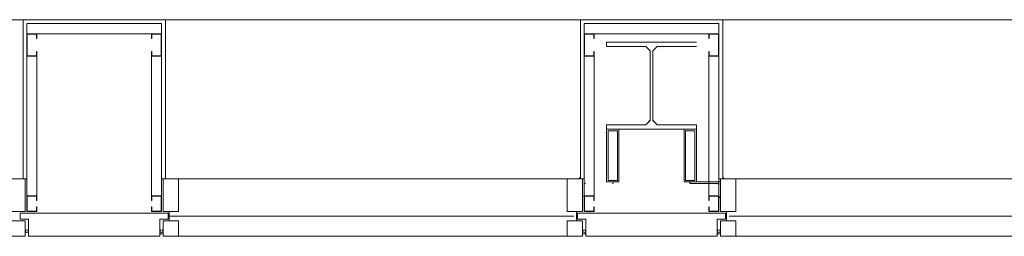
# Model space of a CAD drawing. Units: feet. Extents: x 29 to 823, y -12 to 669.
# Drawn here: x 437 to 450, y 30 to 33 of the extents above; entities that cross this region are included whole.
import ezdxf

# ---------------------------------------------------------------- set-up
doc = ezdxf.new("R2010")
doc.units = ezdxf.units.FT
doc.header["$LTSCALE"] = 50
doc.header["$MEASUREMENT"] = 0
doc.header["$PDMODE"] = 1
doc.header["$PDSIZE"] = -2
doc.layers.add('None', color=7, linetype='Continuous', lineweight=5)

# ---------------------------------------------------------------- blocks, each defined once
blk = doc.blocks.new('Group-30')
at = {"layer": 'None', "color": 0, "linetype": 'Continuous', "lineweight": 5, "transparency": 33554687}
for points in [[(44.144, -254.956), (42.934, -254.956), (42.934, -254.956, 0.083), (44.144, -254.956, 0.083)], [(42.934, -254.956), (42.934, -255.015), (42.934, -255.015, 0.083), (42.934, -254.956, 0.083)], [(42.934, -255.015), (43.462, -255.015), (43.462, -255.015, 0.083), (42.934, -255.015, 0.083)], [(43.462, -255.015), (43.521, -255.074), (43.521, -255.074, 0.083), (43.462, -255.015, 0.083)], [(43.557, -255.074), (43.617, -255.015), (43.617, -255.015, 0.083), (43.557, -255.074, 0.083)], [(43.617, -255.015), (44.144, -255.015), (44.144, -255.015, 0.083), (43.617, -255.015, 0.083)], [(43.521, -255.074), (43.521, -256.006), (43.521, -256.006, 0.083), (43.521, -255.074, 0.083)], [(43.557, -256.006), (43.557, -255.074), (43.557, -255.074, 0.083), (43.557, -256.006, 0.083)], [(43.462, -256.065), (42.934, -256.065), (42.934, -256.065, 0.083), (43.462, -256.065, 0.083)], [(42.934, -256.065), (42.934, -256.124), (42.934, -256.124, 0.083), (42.934, -256.065, 0.083)], [(42.934, -256.124), (44.144, -256.124), (44.144, -256.124, 0.083), (42.934, -256.124, 0.083)], [(43.521, -256.006), (43.462, -256.065), (43.462, -256.065, 0.083), (43.521, -256.006, 0.083)], [(43.617, -256.065), (43.557, -256.006), (43.557, -256.006, 0.083), (43.617, -256.065, 0.083)], [(44.144, -256.065), (43.617, -256.065), (43.617, -256.065, 0.083), (44.144, -256.065, 0.083)], [(44.144, -256.124), (44.144, -256.065), (44.144, -256.065, 0.083), (44.144, -256.124, 0.083)]]:
    blk.add_3dface(points, dxfattribs=at)
blk = doc.blocks.new('Group-31')
at = {"layer": 'None', "color": 0, "linetype": 'Continuous', "lineweight": 5, "transparency": 33554687}
for points in [[(44.144, -254.956), (42.934, -254.956), (42.934, -254.956, 0.083), (44.144, -254.956, 0.083)], [(42.934, -254.956), (42.934, -255.015), (42.934, -255.015, 0.083), (42.934, -254.956, 0.083)], [(42.934, -255.015), (43.462, -255.015), (43.462, -255.015, 0.083), (42.934, -255.015, 0.083)], [(43.462, -255.015), (43.521, -255.074), (43.521, -255.074, 0.083), (43.462, -255.015, 0.083)], [(43.557, -255.074), (43.617, -255.015), (43.617, -255.015, 0.083), (43.557, -255.074, 0.083)], [(43.617, -255.015), (44.144, -255.015), (44.144, -255.015, 0.083), (43.617, -255.015, 0.083)], [(43.521, -255.074), (43.521, -256.006), (43.521, -256.006, 0.083), (43.521, -255.074, 0.083)], [(43.557, -256.006), (43.557, -255.074), (43.557, -255.074, 0.083), (43.557, -256.006, 0.083)], [(43.462, -256.065), (42.934, -256.065), (42.934, -256.065, 0.083), (43.462, -256.065, 0.083)], [(42.934, -256.065), (42.934, -256.124), (42.934, -256.124, 0.083), (42.934, -256.065, 0.083)], [(42.934, -256.124), (44.144, -256.124), (44.144, -256.124, 0.083), (42.934, -256.124, 0.083)], [(43.521, -256.006), (43.462, -256.065), (43.462, -256.065, 0.083), (43.521, -256.006, 0.083)], [(43.617, -256.065), (43.557, -256.006), (43.557, -256.006, 0.083), (43.617, -256.065, 0.083)], [(44.144, -256.065), (43.617, -256.065), (43.617, -256.065, 0.083), (44.144, -256.065, 0.083)], [(44.144, -256.124), (44.144, -256.065), (44.144, -256.065, 0.083), (44.144, -256.124, 0.083)]]:
    blk.add_3dface(points, dxfattribs=at)
blk = doc.blocks.new('Group-32')
at = {"layer": 'None', "color": 0, "linetype": 'Continuous', "lineweight": 5, "transparency": 33554687}
for points in [[(44.144, -254.956), (42.934, -254.956), (42.934, -254.956, 0.083), (44.144, -254.956, 0.083)], [(42.934, -254.956), (42.934, -255.015), (42.934, -255.015, 0.083), (42.934, -254.956, 0.083)], [(42.934, -255.015), (43.462, -255.015), (43.462, -255.015, 0.083), (42.934, -255.015, 0.083)], [(43.462, -255.015), (43.521, -255.074), (43.521, -255.074, 0.083), (43.462, -255.015, 0.083)], [(43.557, -255.074), (43.617, -255.015), (43.617, -255.015, 0.083), (43.557, -255.074, 0.083)], [(43.617, -255.015), (44.144, -255.015), (44.144, -255.015, 0.083), (43.617, -255.015, 0.083)], [(43.521, -255.074), (43.521, -256.006), (43.521, -256.006, 0.083), (43.521, -255.074, 0.083)], [(43.557, -256.006), (43.557, -255.074), (43.557, -255.074, 0.083), (43.557, -256.006, 0.083)], [(43.462, -256.065), (42.934, -256.065), (42.934, -256.065, 0.083), (43.462, -256.065, 0.083)], [(42.934, -256.065), (42.934, -256.124), (42.934, -256.124, 0.083), (42.934, -256.065, 0.083)], [(42.934, -256.124), (44.144, -256.124), (44.144, -256.124, 0.083), (42.934, -256.124, 0.083)], [(43.521, -256.006), (43.462, -256.065), (43.462, -256.065, 0.083), (43.521, -256.006, 0.083)], [(43.617, -256.065), (43.557, -256.006), (43.557, -256.006, 0.083), (43.617, -256.065, 0.083)], [(44.144, -256.065), (43.617, -256.065), (43.617, -256.065, 0.083), (44.144, -256.065, 0.083)], [(44.144, -256.124), (44.144, -256.065), (44.144, -256.065, 0.083), (44.144, -256.124, 0.083)]]:
    blk.add_3dface(points, dxfattribs=at)
blk = doc.blocks.new('Group-33')
at = {"layer": 'None', "color": 0, "linetype": 'Continuous', "lineweight": 5, "transparency": 33554687}
for points in [[(44.144, -254.956), (42.934, -254.956), (42.934, -254.956, 0.083), (44.144, -254.956, 0.083)], [(42.934, -254.956), (42.934, -255.015), (42.934, -255.015, 0.083), (42.934, -254.956, 0.083)], [(42.934, -255.015), (43.462, -255.015), (43.462, -255.015, 0.083), (42.934, -255.015, 0.083)], [(43.462, -255.015), (43.521, -255.074), (43.521, -255.074, 0.083), (43.462, -255.015, 0.083)], [(43.557, -255.074), (43.617, -255.015), (43.617, -255.015, 0.083), (43.557, -255.074, 0.083)], [(43.617, -255.015), (44.144, -255.015), (44.144, -255.015, 0.083), (43.617, -255.015, 0.083)], [(43.521, -255.074), (43.521, -256.006), (43.521, -256.006, 0.083), (43.521, -255.074, 0.083)], [(43.557, -256.006), (43.557, -255.074), (43.557, -255.074, 0.083), (43.557, -256.006, 0.083)], [(43.462, -256.065), (42.934, -256.065), (42.934, -256.065, 0.083), (43.462, -256.065, 0.083)], [(42.934, -256.065), (42.934, -256.124), (42.934, -256.124, 0.083), (42.934, -256.065, 0.083)], [(42.934, -256.124), (44.144, -256.124), (44.144, -256.124, 0.083), (42.934, -256.124, 0.083)], [(43.521, -256.006), (43.462, -256.065), (43.462, -256.065, 0.083), (43.521, -256.006, 0.083)], [(43.617, -256.065), (43.557, -256.006), (43.557, -256.006, 0.083), (43.617, -256.065, 0.083)], [(44.144, -256.065), (43.617, -256.065), (43.617, -256.065, 0.083), (44.144, -256.065, 0.083)], [(44.144, -256.124), (44.144, -256.065), (44.144, -256.065, 0.083), (44.144, -256.124, 0.083)]]:
    blk.add_3dface(points, dxfattribs=at)
blk = doc.blocks.new('Group-34')
at = {"layer": 'None', "color": 0, "linetype": 'Continuous', "lineweight": 5, "transparency": 33554687}
for points in [[(44.144, -254.956), (42.934, -254.956), (42.934, -254.956, 0.083), (44.144, -254.956, 0.083)], [(42.934, -254.956), (42.934, -255.015), (42.934, -255.015, 0.083), (42.934, -254.956, 0.083)], [(42.934, -255.015), (43.462, -255.015), (43.462, -255.015, 0.083), (42.934, -255.015, 0.083)], [(43.462, -255.015), (43.521, -255.074), (43.521, -255.074, 0.083), (43.462, -255.015, 0.083)], [(43.557, -255.074), (43.617, -255.015), (43.617, -255.015, 0.083), (43.557, -255.074, 0.083)], [(43.617, -255.015), (44.144, -255.015), (44.144, -255.015, 0.083), (43.617, -255.015, 0.083)], [(43.521, -255.074), (43.521, -256.006), (43.521, -256.006, 0.083), (43.521, -255.074, 0.083)], [(43.557, -256.006), (43.557, -255.074), (43.557, -255.074, 0.083), (43.557, -256.006, 0.083)], [(43.462, -256.065), (42.934, -256.065), (42.934, -256.065, 0.083), (43.462, -256.065, 0.083)], [(42.934, -256.065), (42.934, -256.124), (42.934, -256.124, 0.083), (42.934, -256.065, 0.083)], [(42.934, -256.124), (44.144, -256.124), (44.144, -256.124, 0.083), (42.934, -256.124, 0.083)], [(43.521, -256.006), (43.462, -256.065), (43.462, -256.065, 0.083), (43.521, -256.006, 0.083)], [(43.617, -256.065), (43.557, -256.006), (43.557, -256.006, 0.083), (43.617, -256.065, 0.083)], [(44.144, -256.065), (43.617, -256.065), (43.617, -256.065, 0.083), (44.144, -256.065, 0.083)], [(44.144, -256.124), (44.144, -256.065), (44.144, -256.065, 0.083), (44.144, -256.124, 0.083)]]:
    blk.add_3dface(points, dxfattribs=at)
blk = doc.blocks.new('Group-35')
at = {"layer": 'None', "color": 0, "linetype": 'Continuous', "lineweight": 5, "transparency": 33554687}
for points in [[(44.144, -254.956), (42.934, -254.956), (42.934, -254.956, 0.083), (44.144, -254.956, 0.083)], [(42.934, -254.956), (42.934, -255.015), (42.934, -255.015, 0.083), (42.934, -254.956, 0.083)], [(42.934, -255.015), (43.462, -255.015), (43.462, -255.015, 0.083), (42.934, -255.015, 0.083)], [(43.462, -255.015), (43.521, -255.074), (43.521, -255.074, 0.083), (43.462, -255.015, 0.083)], [(43.557, -255.074), (43.617, -255.015), (43.617, -255.015, 0.083), (43.557, -255.074, 0.083)], [(43.617, -255.015), (44.144, -255.015), (44.144, -255.015, 0.083), (43.617, -255.015, 0.083)], [(43.521, -255.074), (43.521, -256.006), (43.521, -256.006, 0.083), (43.521, -255.074, 0.083)], [(43.557, -256.006), (43.557, -255.074), (43.557, -255.074, 0.083), (43.557, -256.006, 0.083)], [(43.462, -256.065), (42.934, -256.065), (42.934, -256.065, 0.083), (43.462, -256.065, 0.083)], [(42.934, -256.065), (42.934, -256.124), (42.934, -256.124, 0.083), (42.934, -256.065, 0.083)], [(42.934, -256.124), (44.144, -256.124), (44.144, -256.124, 0.083), (42.934, -256.124, 0.083)], [(43.521, -256.006), (43.462, -256.065), (43.462, -256.065, 0.083), (43.521, -256.006, 0.083)], [(43.617, -256.065), (43.557, -256.006), (43.557, -256.006, 0.083), (43.617, -256.065, 0.083)], [(44.144, -256.065), (43.617, -256.065), (43.617, -256.065, 0.083), (44.144, -256.065, 0.083)], [(44.144, -256.124), (44.144, -256.065), (44.144, -256.065, 0.083), (44.144, -256.124, 0.083)]]:
    blk.add_3dface(points, dxfattribs=at)

msp = doc.modelspace()

# ---------------------------------------------------------------- linework, layer by layer
at = {"layer": 'None', "linetype": 'Continuous', "lineweight": 18, "transparency": 33554687}
for p, q in [((551.208, 33.397), (429.21, 33.397)), ((436.792, 33.397), (438.708, 33.397)), ((436.792, 31.262), (436.792, 33.397)), ((438.708, 31.262), (438.708, 33.397)), ((444.292, 31.262), (444.292, 33.397)), ((444.292, 33.397), (446.208, 33.397)), ((446.208, 31.262), (446.208, 33.397)), ((436.844, 33.345), (438.656, 33.345)), ((436.844, 30.824), (436.844, 33.345)), ((438.656, 31.032), (438.656, 33.345)), ((444.344, 30.824), (444.344, 33.345)), ((444.344, 33.345), (446.156, 33.345)), ((446.156, 31.033), (446.156, 33.345)), ((436.844, 33.21), (438.656, 33.21)), ((436.849, 32.913), (436.849, 33.204)), ((436.849, 33.204), (436.974, 33.204)), ((436.979, 33.147), (436.979, 33.21)), ((438.521, 33.147), (438.521, 33.21)), ((438.526, 33.204), (438.651, 33.204)), ((438.651, 32.913), (438.651, 33.204)), ((444.344, 33.21), (446.156, 33.21)), ((444.349, 32.913), (444.349, 33.204)), ((444.349, 33.204), (444.474, 33.204)), ((444.479, 33.147), (444.479, 33.21)), ((446.021, 33.147), (446.021, 33.21)), ((446.026, 33.204), (446.151, 33.204)), ((446.151, 32.913), (446.151, 33.204)), ((444.645, 33.037), (444.645, 33.097)), ((444.645, 33.097), (445.855, 33.097)), ((444.645, 33.037), (445.173, 33.037)), ((445.232, 32.978), (445.173, 33.037)), ((445.327, 33.037), (445.268, 32.978)), ((445.327, 33.037), (445.855, 33.037)), ((436.849, 32.913), (436.974, 32.913)), ((436.979, 30.97), (436.979, 32.97)), ((438.521, 30.97), (438.521, 32.97)), ((438.526, 32.913), (438.651, 32.913)), ((444.349, 32.913), (444.474, 32.913)), ((444.479, 31.032), (444.479, 32.97)), ((445.232, 32.047), (445.232, 32.978)), ((445.268, 32.047), (445.268, 32.978)), ((446.021, 31.032), (446.021, 32.97)), ((446.026, 32.913), (446.151, 32.913)), ((444.645, 31.22), (444.645, 31.987)), ((444.645, 31.987), (445.173, 31.987)), ((445.232, 32.047), (445.173, 31.987)), ((445.327, 31.987), (445.268, 32.047)), ((445.327, 31.987), (445.855, 31.987)), ((445.855, 31.22), (445.855, 31.987)), ((444.645, 31.928), (444.812, 31.928)), ((444.645, 31.928), (445.855, 31.928)), ((444.666, 31.907), (444.791, 31.907)), ((444.666, 31.241), (444.666, 31.907)), ((444.791, 31.241), (444.791, 31.907)), ((444.812, 31.22), (444.812, 31.928)), ((445.688, 31.928), (445.855, 31.928)), ((445.688, 31.22), (445.688, 31.928)), ((445.709, 31.907), (445.834, 31.907)), ((445.709, 31.241), (445.709, 31.907)), ((445.834, 31.241), (445.834, 31.907)), ((431.156, 31.262), (436.844, 31.262)), ((436.844, 31.262), (436.792, 31.262)), ((436.823, 31.262), (436.823, 30.824)), ((438.656, 31.262), (444.344, 31.262)), ((438.656, 31.262), (438.708, 31.262)), ((438.677, 31.262), (438.677, 30.824)), ((438.885, 30.824), (438.885, 31.262)), ((444.115, 30.824), (444.115, 31.262)), ((444.323, 31.262), (444.323, 30.824)), ((444.645, 31.22), (444.812, 31.22)), ((444.666, 31.241), (444.791, 31.241)), ((445.688, 31.22), (446.177, 31.22)), ((445.709, 31.241), (445.834, 31.241)), ((445.781, 31.199), (446.135, 31.199)), ((446.156, 31.262), (447.261, 31.262)), ((446.177, 30.824), (446.177, 31.262)), ((446.385, 31.262), (451.844, 31.262)), ((446.385, 30.824), (446.385, 31.262)), ((436.849, 31.027), (436.974, 31.027)), ((436.849, 30.829), (436.849, 31.027)), ((438.526, 31.027), (438.651, 31.027)), ((438.651, 30.829), (438.651, 31.027)), ((444.344, 31.032), (444.479, 31.032)), ((444.474, 30.97), (444.474, 31.027)), ((446.021, 31.032), (446.156, 31.032)), ((446.026, 30.97), (446.026, 31.027)), ((446.156, 30.824), (446.156, 31.032)), ((436.979, 30.824), (436.979, 30.886)), ((438.521, 30.824), (438.521, 30.886)), ((444.474, 30.829), (444.474, 30.887)), ((446.026, 30.829), (446.026, 30.887)), ((436.823, 30.824), (436.615, 30.824)), ((436.755, 30.803), (438.747, 30.803)), ((436.755, 30.72), (436.755, 30.803)), ((436.849, 30.829), (436.974, 30.829)), ((438.526, 30.829), (438.651, 30.829)), ((438.677, 30.824), (438.885, 30.824)), ((438.747, 30.719), (438.747, 30.803)), ((438.76, 30.699), (438.76, 30.824)), ((438.76, 30.761), (444.204, 30.761)), ((444.115, 30.824), (444.323, 30.824)), ((444.24, 30.699), (444.24, 30.824)), ((444.255, 30.72), (444.255, 30.803)), ((444.255, 30.803), (446.247, 30.803)), ((444.344, 30.824), (444.479, 30.824)), ((446.021, 30.824), (446.156, 30.824)), ((446.177, 30.824), (446.385, 30.824)), ((446.247, 30.719), (446.247, 30.803)), ((446.26, 30.699), (446.26, 30.824)), ((446.295, 30.761), (451.74, 30.761)), ((436.823, 30.699), (436.615, 30.699)), ((436.755, 30.72), (436.865, 30.72)), ((436.823, 30.491), (436.823, 30.699)), ((436.865, 30.491), (436.865, 30.72)), ((438.635, 30.491), (438.635, 30.719)), ((438.635, 30.719), (438.747, 30.719)), ((438.677, 30.699), (438.885, 30.699)), ((438.677, 30.491), (438.677, 30.699)), ((438.885, 30.699), (438.885, 30.491)), ((444.115, 30.699), (444.323, 30.699)), ((444.115, 30.699), (444.115, 30.491)), ((444.255, 30.72), (444.365, 30.72)), ((444.323, 30.491), (444.323, 30.699)), ((444.365, 30.491), (444.365, 30.72)), ((446.135, 30.719), (446.247, 30.719)), ((446.135, 30.491), (446.135, 30.719)), ((446.177, 30.491), (446.177, 30.699)), ((446.177, 30.699), (446.385, 30.699)), ((446.385, 30.699), (446.385, 30.491)), ((431.177, 30.491), (436.823, 30.491)), ((436.865, 30.491), (438.635, 30.491)), ((438.677, 30.491), (444.323, 30.491)), ((444.365, 30.491), (446.135, 30.491)), ((446.177, 30.491), (447.261, 30.491)), ((446.385, 30.491), (451.823, 30.491))]:
    msp.add_line(p, q, dxfattribs=at)
at = {"layer": 'None', "linetype": 'Continuous', "lineweight": 5, "transparency": 33554687}
for p, q in [((438.708, 31.262), (438.708, 33.397)), ((446.208, 33.397), (444.292, 33.397)), ((446.208, 33.397), (444.292, 33.397)), ((446.208, 33.397), (444.292, 33.397)), ((446.208, 33.397), (444.292, 33.397)), ((446.208, 33.397), (444.292, 33.397)), ((446.208, 33.397), (444.292, 33.397)), ((444.292, 33.397), (444.292, 31.262)), ((444.292, 33.397), (444.292, 31.262)), ((444.292, 33.397), (444.292, 31.262)), ((444.292, 33.397), (444.292, 31.262)), ((444.292, 33.397), (444.292, 31.262)), ((444.292, 33.397), (444.292, 31.262)), ((446.208, 31.262), (446.208, 33.397)), ((446.208, 31.262), (446.208, 33.397)), ((446.208, 31.262), (446.208, 33.397)), ((446.208, 31.262), (446.208, 33.397)), ((446.208, 31.262), (446.208, 33.397)), ((446.208, 31.262), (446.208, 33.397)), ((436.844, 33.345), (436.844, 30.824)), ((436.844, 33.345), (438.656, 33.345)), ((438.656, 33.345), (438.656, 31.032)), ((444.344, 33.345), (446.156, 33.345)), ((444.344, 33.345), (446.156, 33.345)), ((444.344, 33.345), (446.156, 33.345)), ((444.344, 33.345), (446.156, 33.345)), ((444.344, 33.345), (446.156, 33.345)), ((444.344, 33.345), (446.156, 33.345)), ((444.344, 33.345), (444.344, 31.032)), ((444.344, 33.345), (444.344, 31.032)), ((444.344, 33.345), (444.344, 31.032)), ((444.344, 33.345), (444.344, 31.032)), ((444.344, 33.345), (444.344, 31.032)), ((444.344, 33.345), (444.344, 31.032)), ((446.156, 33.345), (446.156, 31.126)), ((446.156, 33.345), (446.156, 31.126)), ((446.156, 33.345), (446.156, 31.126)), ((446.156, 33.345), (446.156, 31.126)), ((446.156, 33.345), (446.156, 31.126)), ((446.156, 33.345), (446.156, 31.126)), ((436.844, 33.21), (438.656, 33.21)), ((436.844, 32.907), (436.844, 33.21)), ((436.844, 33.21), (436.979, 33.21)), ((436.849, 33.204), (436.974, 33.204)), ((436.849, 32.913), (436.849, 33.204)), ((436.974, 33.147), (436.974, 33.204)), ((436.979, 33.147), (436.974, 33.147)), ((436.979, 33.147), (436.979, 33.21)), ((438.521, 33.21), (438.656, 33.21)), ((438.521, 33.21), (438.521, 33.147)), ((438.521, 33.147), (438.526, 33.147)), ((438.526, 33.204), (438.526, 33.147)), ((438.526, 33.204), (438.651, 33.204)), ((438.651, 33.204), (438.651, 32.913)), ((438.656, 33.21), (438.656, 32.907)), ((444.344, 33.21), (446.156, 33.21)), ((444.344, 33.21), (446.156, 33.21)), ((444.344, 33.21), (446.156, 33.21)), ((444.344, 33.21), (446.156, 33.21)), ((444.344, 33.21), (446.156, 33.21)), ((444.344, 33.21), (446.156, 33.21)), ((444.344, 32.907), (444.344, 33.21)), ((444.344, 33.21), (444.479, 33.21)), ((444.344, 32.907), (444.344, 33.21)), ((444.344, 33.21), (444.479, 33.21)), ((444.344, 32.907), (444.344, 33.21)), ((444.344, 33.21), (444.479, 33.21)), ((444.344, 32.907), (444.344, 33.21)), ((444.344, 33.21), (444.479, 33.21)), ((444.344, 32.907), (444.344, 33.21)), ((444.344, 33.21), (444.479, 33.21)), ((444.344, 32.907), (444.344, 33.21)), ((444.344, 33.21), (444.479, 33.21)), ((444.349, 33.204), (444.474, 33.204)), ((444.349, 32.913), (444.349, 33.204)), ((444.349, 33.204), (444.474, 33.204)), ((444.349, 32.913), (444.349, 33.204)), ((444.349, 33.204), (444.474, 33.204)), ((444.349, 32.913), (444.349, 33.204)), ((444.349, 33.204), (444.474, 33.204)), ((444.349, 32.913), (444.349, 33.204)), ((444.349, 33.204), (444.474, 33.204)), ((444.349, 32.913), (444.349, 33.204)), ((444.349, 33.204), (444.474, 33.204)), ((444.349, 32.913), (444.349, 33.204)), ((444.474, 33.147), (444.474, 33.204)), ((444.474, 33.147), (444.474, 33.204)), ((444.474, 33.147), (444.474, 33.204)), ((444.474, 33.147), (444.474, 33.204)), ((444.474, 33.147), (444.474, 33.204)), ((444.474, 33.147), (444.474, 33.204)), ((444.479, 33.147), (444.474, 33.147)), ((444.479, 33.147), (444.474, 33.147)), ((444.479, 33.147), (444.474, 33.147)), ((444.479, 33.147), (444.474, 33.147)), ((444.479, 33.147), (444.474, 33.147)), ((444.479, 33.147), (444.474, 33.147)), ((444.479, 33.147), (444.479, 33.21)), ((444.479, 33.147), (444.479, 33.21)), ((444.479, 33.147), (444.479, 33.21)), ((444.479, 33.147), (444.479, 33.21)), ((444.479, 33.147), (444.479, 33.21)), ((444.479, 33.147), (444.479, 33.21)), ((446.021, 33.21), (446.156, 33.21)), ((446.021, 33.21), (446.021, 33.147)), ((446.021, 33.21), (446.156, 33.21)), ((446.021, 33.21), (446.021, 33.147)), ((446.021, 33.21), (446.156, 33.21)), ((446.021, 33.21), (446.021, 33.147)), ((446.021, 33.21), (446.156, 33.21)), ((446.021, 33.21), (446.021, 33.147)), ((446.021, 33.21), (446.156, 33.21)), ((446.021, 33.21), (446.021, 33.147)), ((446.021, 33.21), (446.156, 33.21)), ((446.021, 33.21), (446.021, 33.147)), ((446.021, 33.147), (446.026, 33.147)), ((446.021, 33.147), (446.026, 33.147)), ((446.021, 33.147), (446.026, 33.147)), ((446.021, 33.147), (446.026, 33.147)), ((446.021, 33.147), (446.026, 33.147)), ((446.021, 33.147), (446.026, 33.147)), ((446.026, 33.204), (446.026, 33.147)), ((446.026, 33.204), (446.151, 33.204)), ((446.026, 33.204), (446.026, 33.147)), ((446.026, 33.204), (446.151, 33.204)), ((446.026, 33.204), (446.026, 33.147)), ((446.026, 33.204), (446.151, 33.204)), ((446.026, 33.204), (446.026, 33.147)), ((446.026, 33.204), (446.151, 33.204)), ((446.026, 33.204), (446.026, 33.147)), ((446.026, 33.204), (446.151, 33.204)), ((446.026, 33.204), (446.026, 33.147)), ((446.026, 33.204), (446.151, 33.204)), ((446.151, 33.204), (446.151, 32.913)), ((446.151, 33.204), (446.151, 32.913)), ((446.151, 33.204), (446.151, 32.913)), ((446.151, 33.204), (446.151, 32.913)), ((446.151, 33.204), (446.151, 32.913)), ((446.151, 33.204), (446.151, 32.913)), ((446.156, 33.21), (446.156, 32.907)), ((446.156, 33.21), (446.156, 32.907)), ((446.156, 33.21), (446.156, 32.907)), ((446.156, 33.21), (446.156, 32.907)), ((446.156, 33.21), (446.156, 32.907)), ((446.156, 33.21), (446.156, 32.907)), ((436.979, 32.907), (436.844, 32.907)), ((436.974, 32.913), (436.849, 32.913)), ((436.979, 32.97), (436.974, 32.97)), ((436.974, 32.913), (436.974, 32.97)), ((436.979, 32.907), (436.979, 32.97)), ((436.979, 31.032), (436.979, 32.908)), ((438.521, 32.97), (438.526, 32.97)), ((438.521, 32.97), (438.521, 32.907)), ((438.521, 32.908), (438.521, 31.032)), ((438.656, 32.907), (438.521, 32.907)), ((438.526, 32.97), (438.526, 32.913)), ((438.651, 32.913), (438.526, 32.913)), ((444.479, 32.907), (444.344, 32.907)), ((444.479, 32.907), (444.344, 32.907)), ((444.479, 32.907), (444.344, 32.907)), ((444.479, 32.907), (444.344, 32.907)), ((444.479, 32.907), (444.344, 32.907)), ((444.479, 32.907), (444.344, 32.907)), ((444.474, 32.913), (444.349, 32.913)), ((444.474, 32.913), (444.349, 32.913)), ((444.474, 32.913), (444.349, 32.913)), ((444.474, 32.913), (444.349, 32.913)), ((444.474, 32.913), (444.349, 32.913)), ((444.474, 32.913), (444.349, 32.913)), ((444.479, 32.97), (444.474, 32.97)), ((444.474, 32.913), (444.474, 32.97)), ((444.479, 32.97), (444.474, 32.97)), ((444.474, 32.913), (444.474, 32.97)), ((444.479, 32.97), (444.474, 32.97)), ((444.474, 32.913), (444.474, 32.97)), ((444.479, 32.97), (444.474, 32.97)), ((444.474, 32.913), (444.474, 32.97)), ((444.479, 32.97), (444.474, 32.97)), ((444.474, 32.913), (444.474, 32.97)), ((444.479, 32.97), (444.474, 32.97)), ((444.474, 32.913), (444.474, 32.97)), ((444.479, 32.907), (444.479, 32.97)), ((444.479, 32.907), (444.479, 32.97)), ((444.479, 32.907), (444.479, 32.97)), ((444.479, 32.907), (444.479, 32.97)), ((444.479, 32.907), (444.479, 32.97)), ((444.479, 32.907), (444.479, 32.97)), ((444.479, 31.032), (444.479, 32.914)), ((444.479, 31.032), (444.479, 32.914)), ((444.479, 31.032), (444.479, 32.914)), ((444.479, 31.032), (444.479, 32.914)), ((444.479, 31.032), (444.479, 32.914)), ((444.479, 31.032), (444.479, 32.914)), ((446.021, 32.97), (446.026, 32.97)), ((446.021, 32.97), (446.021, 32.907)), ((446.021, 32.97), (446.026, 32.97)), ((446.021, 32.97), (446.021, 32.907)), ((446.021, 32.97), (446.026, 32.97)), ((446.021, 32.97), (446.021, 32.907)), ((446.021, 32.97), (446.026, 32.97)), ((446.021, 32.97), (446.021, 32.907)), ((446.021, 32.97), (446.026, 32.97)), ((446.021, 32.97), (446.021, 32.907)), ((446.021, 32.97), (446.026, 32.97)), ((446.021, 32.97), (446.021, 32.907)), ((446.021, 32.922), (446.021, 31.032)), ((446.021, 32.922), (446.021, 31.032)), ((446.021, 32.922), (446.021, 31.032)), ((446.021, 32.922), (446.021, 31.032)), ((446.021, 32.922), (446.021, 31.032)), ((446.021, 32.922), (446.021, 31.032)), ((446.156, 32.907), (446.021, 32.907)), ((446.156, 32.907), (446.021, 32.907)), ((446.156, 32.907), (446.021, 32.907)), ((446.156, 32.907), (446.021, 32.907)), ((446.156, 32.907), (446.021, 32.907)), ((446.156, 32.907), (446.021, 32.907)), ((446.026, 32.97), (446.026, 32.913)), ((446.026, 32.97), (446.026, 32.913)), ((446.026, 32.97), (446.026, 32.913)), ((446.026, 32.97), (446.026, 32.913)), ((446.026, 32.97), (446.026, 32.913)), ((446.026, 32.97), (446.026, 32.913)), ((446.151, 32.913), (446.026, 32.913)), ((446.151, 32.913), (446.026, 32.913)), ((446.151, 32.913), (446.026, 32.913)), ((446.151, 32.913), (446.026, 32.913)), ((446.151, 32.913), (446.026, 32.913)), ((446.151, 32.913), (446.026, 32.913)), ((444.645, 31.22), (444.645, 31.928)), ((444.645, 31.928), (444.812, 31.928)), ((444.645, 31.22), (444.645, 31.928)), ((444.645, 31.928), (444.812, 31.928)), ((444.645, 31.22), (444.645, 31.928)), ((444.645, 31.928), (444.812, 31.928)), ((444.645, 31.22), (444.645, 31.928)), ((444.645, 31.928), (444.812, 31.928)), ((444.645, 31.22), (444.645, 31.928)), ((444.645, 31.928), (444.812, 31.928)), ((444.645, 31.22), (444.645, 31.928)), ((444.645, 31.928), (444.812, 31.928)), ((444.666, 31.241), (444.666, 31.907)), ((444.666, 31.907), (444.791, 31.907)), ((444.666, 31.241), (444.666, 31.907)), ((444.666, 31.907), (444.791, 31.907)), ((444.666, 31.241), (444.666, 31.907)), ((444.666, 31.907), (444.791, 31.907)), ((444.666, 31.241), (444.666, 31.907)), ((444.666, 31.907), (444.791, 31.907)), ((444.666, 31.241), (444.666, 31.907)), ((444.666, 31.907), (444.791, 31.907)), ((444.666, 31.241), (444.666, 31.907)), ((444.666, 31.907), (444.791, 31.907)), ((444.791, 31.241), (444.791, 31.907)), ((444.791, 31.241), (444.791, 31.907)), ((444.791, 31.241), (444.791, 31.907)), ((444.791, 31.241), (444.791, 31.907)), ((444.791, 31.241), (444.791, 31.907)), ((444.791, 31.241), (444.791, 31.907)), ((444.812, 31.22), (444.812, 31.928)), ((444.812, 31.22), (444.812, 31.928)), ((444.812, 31.22), (444.812, 31.928)), ((444.812, 31.22), (444.812, 31.928)), ((444.812, 31.22), (444.812, 31.928)), ((444.812, 31.22), (444.812, 31.928)), ((445.688, 31.22), (445.688, 31.928)), ((445.688, 31.928), (445.855, 31.928)), ((445.688, 31.22), (445.688, 31.928)), ((445.688, 31.928), (445.855, 31.928)), ((445.688, 31.22), (445.688, 31.928)), ((445.688, 31.928), (445.855, 31.928)), ((445.688, 31.22), (445.688, 31.928)), ((445.688, 31.928), (445.855, 31.928)), ((445.688, 31.22), (445.688, 31.928)), ((445.688, 31.928), (445.855, 31.928)), ((445.688, 31.22), (445.688, 31.928)), ((445.688, 31.928), (445.855, 31.928)), ((445.709, 31.241), (445.709, 31.907)), ((445.709, 31.907), (445.834, 31.907)), ((445.709, 31.241), (445.709, 31.907)), ((445.709, 31.907), (445.834, 31.907)), ((445.709, 31.241), (445.709, 31.907)), ((445.709, 31.907), (445.834, 31.907)), ((445.709, 31.241), (445.709, 31.907)), ((445.709, 31.907), (445.834, 31.907)), ((445.709, 31.241), (445.709, 31.907)), ((445.709, 31.907), (445.834, 31.907)), ((445.709, 31.241), (445.709, 31.907)), ((445.709, 31.907), (445.834, 31.907)), ((445.834, 31.241), (445.834, 31.907)), ((445.834, 31.241), (445.834, 31.907)), ((445.834, 31.241), (445.834, 31.907)), ((445.834, 31.241), (445.834, 31.907)), ((445.834, 31.241), (445.834, 31.907)), ((445.834, 31.241), (445.834, 31.907)), ((445.855, 31.22), (445.855, 31.928)), ((445.855, 31.22), (445.855, 31.928)), ((445.855, 31.22), (445.855, 31.928)), ((445.855, 31.22), (445.855, 31.928)), ((445.855, 31.22), (445.855, 31.928)), ((445.855, 31.22), (445.855, 31.928)), ((438.656, 31.262), (438.708, 31.262)), ((444.115, 31.262), (438.885, 31.262)), ((444.115, 31.262), (443.239, 31.262)), ((444.115, 31.262), (443.239, 31.262)), ((444.115, 31.262), (443.239, 31.262)), ((444.115, 31.262), (443.239, 31.262)), ((444.115, 31.262), (443.239, 31.262)), ((444.292, 31.262), (444.344, 31.262)), ((444.292, 31.262), (444.344, 31.262)), ((444.292, 31.262), (444.344, 31.262)), ((444.292, 31.262), (444.344, 31.262)), ((444.292, 31.262), (444.344, 31.262)), ((444.292, 31.262), (444.344, 31.262)), ((444.645, 31.22), (444.812, 31.22)), ((444.645, 31.22), (444.812, 31.22)), ((444.645, 31.22), (444.812, 31.22)), ((444.645, 31.22), (444.812, 31.22)), ((444.645, 31.22), (444.812, 31.22)), ((444.645, 31.22), (444.812, 31.22)), ((444.666, 31.241), (444.791, 31.241)), ((444.666, 31.241), (444.791, 31.241)), ((444.666, 31.241), (444.791, 31.241)), ((444.666, 31.241), (444.791, 31.241)), ((444.666, 31.241), (444.791, 31.241)), ((444.666, 31.241), (444.791, 31.241)), ((445.688, 31.22), (445.855, 31.22)), ((445.688, 31.22), (445.855, 31.22)), ((445.688, 31.22), (445.855, 31.22)), ((445.688, 31.22), (445.855, 31.22)), ((445.688, 31.22), (445.855, 31.22)), ((445.688, 31.22), (445.855, 31.22)), ((445.709, 31.241), (445.834, 31.241)), ((445.709, 31.241), (445.834, 31.241)), ((445.709, 31.241), (445.834, 31.241)), ((445.709, 31.241), (445.834, 31.241)), ((445.709, 31.241), (445.834, 31.241)), ((445.709, 31.241), (445.834, 31.241)), ((445.76, 31.22), (445.76, 31.22)), ((445.76, 31.22), (445.76, 31.22)), ((445.76, 31.22), (445.76, 31.22)), ((445.76, 31.22), (445.76, 31.22)), ((445.76, 31.22), (445.76, 31.22)), ((445.76, 31.22), (445.76, 31.22)), ((445.76, 31.22), (446.177, 31.22)), ((445.76, 31.22), (446.177, 31.22)), ((445.76, 31.22), (446.177, 31.22)), ((445.76, 31.22), (446.177, 31.22)), ((445.76, 31.22), (446.177, 31.22)), ((445.76, 31.22), (446.177, 31.22)), ((446.135, 31.199), (445.781, 31.199)), ((446.135, 31.199), (445.781, 31.199)), ((446.135, 31.199), (445.781, 31.199)), ((446.135, 31.199), (445.781, 31.199)), ((446.135, 31.199), (445.781, 31.199)), ((446.135, 31.199), (445.781, 31.199)), ((446.208, 31.262), (446.156, 31.262)), ((446.208, 31.262), (446.156, 31.262)), ((446.208, 31.262), (446.156, 31.262)), ((446.208, 31.262), (446.156, 31.262)), ((446.208, 31.262), (446.156, 31.262)), ((446.208, 31.262), (446.156, 31.262)), ((446.156, 31.033), (446.156, 31.178)), ((446.156, 31.033), (446.156, 31.178)), ((446.156, 31.033), (446.156, 31.178)), ((446.156, 31.033), (446.156, 31.178)), ((446.156, 31.033), (446.156, 31.178)), ((446.156, 31.033), (446.156, 31.178)), ((446.177, 31.22), (446.177, 31.012)), ((446.177, 31.22), (446.177, 31.012)), ((446.177, 31.22), (446.177, 31.012)), ((446.177, 31.22), (446.177, 31.012)), ((446.177, 31.22), (446.177, 31.012)), ((446.177, 31.22), (446.177, 31.012)), ((446.385, 31.262), (447.261, 31.262)), ((446.385, 31.262), (447.261, 31.262)), ((446.385, 31.262), (451.615, 31.262)), ((436.844, 30.824), (436.844, 31.032)), ((436.844, 31.032), (436.979, 31.032)), ((436.849, 30.829), (436.849, 31.027)), ((436.849, 31.027), (436.974, 31.027)), ((436.974, 30.97), (436.974, 31.027)), ((436.979, 30.97), (436.979, 31.032)), ((438.521, 31.032), (438.656, 31.032)), ((438.521, 31.032), (438.521, 30.97)), ((438.526, 31.027), (438.526, 30.97)), ((438.526, 31.027), (438.651, 31.027)), ((438.651, 31.027), (438.651, 30.829)), ((438.656, 31.032), (438.656, 30.824)), ((444.344, 31.032), (444.479, 31.032)), ((444.344, 30.824), (444.344, 31.032)), ((444.344, 31.032), (444.479, 31.032)), ((444.344, 30.824), (444.344, 31.032)), ((444.344, 31.032), (444.479, 31.032)), ((444.344, 30.824), (444.344, 31.032)), ((444.344, 31.032), (444.479, 31.032)), ((444.344, 30.824), (444.344, 31.032)), ((444.344, 31.032), (444.479, 31.032)), ((444.344, 30.824), (444.344, 31.032)), ((444.344, 31.032), (444.479, 31.032)), ((444.344, 30.824), (444.344, 31.032)), ((444.349, 30.829), (444.349, 31.027)), ((444.349, 31.027), (444.474, 31.027)), ((444.349, 30.829), (444.349, 31.027)), ((444.349, 31.027), (444.474, 31.027)), ((444.349, 30.829), (444.349, 31.027)), ((444.349, 31.027), (444.474, 31.027)), ((444.349, 30.829), (444.349, 31.027)), ((444.349, 31.027), (444.474, 31.027)), ((444.349, 30.829), (444.349, 31.027)), ((444.349, 31.027), (444.474, 31.027)), ((444.349, 30.829), (444.349, 31.027)), ((444.349, 31.027), (444.474, 31.027)), ((444.474, 30.97), (444.474, 31.027)), ((444.474, 30.97), (444.474, 31.027)), ((444.474, 30.97), (444.474, 31.027)), ((444.474, 30.97), (444.474, 31.027)), ((444.474, 30.97), (444.474, 31.027)), ((444.474, 30.97), (444.474, 31.027)), ((444.479, 30.97), (444.479, 31.032)), ((444.479, 30.97), (444.479, 31.032)), ((444.479, 30.97), (444.479, 31.032)), ((444.479, 30.97), (444.479, 31.032)), ((444.479, 30.97), (444.479, 31.032)), ((444.479, 30.97), (444.479, 31.032)), ((446.021, 31.032), (446.021, 30.97)), ((446.021, 31.032), (446.156, 31.032)), ((446.021, 31.032), (446.021, 30.97)), ((446.021, 31.032), (446.156, 31.032)), ((446.021, 31.032), (446.021, 30.97)), ((446.021, 31.032), (446.156, 31.032)), ((446.021, 31.032), (446.021, 30.97)), ((446.021, 31.032), (446.156, 31.032)), ((446.021, 31.032), (446.021, 30.97)), ((446.021, 31.032), (446.156, 31.032)), ((446.021, 31.032), (446.021, 30.97)), ((446.021, 31.032), (446.156, 31.032)), ((446.026, 31.027), (446.151, 31.027)), ((446.026, 31.027), (446.026, 30.97)), ((446.026, 31.027), (446.151, 31.027)), ((446.026, 31.027), (446.026, 30.97)), ((446.026, 31.027), (446.151, 31.027)), ((446.026, 31.027), (446.026, 30.97)), ((446.026, 31.027), (446.151, 31.027)), ((446.026, 31.027), (446.026, 30.97)), ((446.026, 31.027), (446.151, 31.027)), ((446.026, 31.027), (446.026, 30.97)), ((446.026, 31.027), (446.151, 31.027)), ((446.026, 31.027), (446.026, 30.97)), ((446.151, 31.027), (446.151, 30.829)), ((446.151, 31.027), (446.151, 30.829)), ((446.151, 31.027), (446.151, 30.829)), ((446.151, 31.027), (446.151, 30.829)), ((446.151, 31.027), (446.151, 30.829)), ((446.151, 31.027), (446.151, 30.829)), ((446.156, 31.032), (446.156, 30.824)), ((446.156, 31.032), (446.156, 30.824)), ((446.156, 31.032), (446.156, 30.824)), ((446.156, 31.032), (446.156, 30.824)), ((446.156, 31.032), (446.156, 30.824)), ((446.156, 31.032), (446.156, 30.824)), ((436.979, 30.97), (436.974, 30.97)), ((436.979, 30.886), (436.974, 30.886)), ((436.974, 30.829), (436.974, 30.886)), ((436.979, 30.824), (436.979, 30.886)), ((438.521, 30.97), (438.526, 30.97)), ((438.521, 30.886), (438.526, 30.886)), ((438.521, 30.886), (438.521, 30.824)), ((438.526, 30.886), (438.526, 30.829)), ((444.479, 30.97), (444.474, 30.97)), ((444.479, 30.97), (444.474, 30.97)), ((444.479, 30.97), (444.474, 30.97)), ((444.479, 30.97), (444.474, 30.97)), ((444.479, 30.97), (444.474, 30.97)), ((444.479, 30.97), (444.474, 30.97)), ((444.474, 30.829), (444.474, 30.887)), ((444.479, 30.887), (444.474, 30.887)), ((444.474, 30.829), (444.474, 30.887)), ((444.479, 30.887), (444.474, 30.887)), ((444.474, 30.829), (444.474, 30.887)), ((444.479, 30.887), (444.474, 30.887)), ((444.474, 30.829), (444.474, 30.887)), ((444.479, 30.887), (444.474, 30.887)), ((444.474, 30.829), (444.474, 30.887)), ((444.479, 30.887), (444.474, 30.887)), ((444.474, 30.829), (444.474, 30.887)), ((444.479, 30.887), (444.474, 30.887)), ((444.479, 30.824), (444.479, 30.887)), ((444.479, 30.824), (444.479, 30.887)), ((444.479, 30.824), (444.479, 30.887)), ((444.479, 30.824), (444.479, 30.887)), ((444.479, 30.824), (444.479, 30.887)), ((444.479, 30.824), (444.479, 30.887)), ((446.021, 30.97), (446.026, 30.97)), ((446.021, 30.97), (446.026, 30.97)), ((446.021, 30.97), (446.026, 30.97)), ((446.021, 30.97), (446.026, 30.97)), ((446.021, 30.97), (446.026, 30.97)), ((446.021, 30.97), (446.026, 30.97)), ((446.021, 30.887), (446.021, 30.824)), ((446.021, 30.887), (446.026, 30.887)), ((446.021, 30.887), (446.021, 30.824)), ((446.021, 30.887), (446.026, 30.887)), ((446.021, 30.887), (446.021, 30.824)), ((446.021, 30.887), (446.026, 30.887)), ((446.021, 30.887), (446.021, 30.824)), ((446.021, 30.887), (446.026, 30.887)), ((446.021, 30.887), (446.021, 30.824)), ((446.021, 30.887), (446.026, 30.887)), ((446.021, 30.887), (446.021, 30.824)), ((446.021, 30.887), (446.026, 30.887)), ((446.026, 30.887), (446.026, 30.829)), ((446.026, 30.887), (446.026, 30.829)), ((446.026, 30.887), (446.026, 30.829)), ((446.026, 30.887), (446.026, 30.829)), ((446.026, 30.887), (446.026, 30.829)), ((446.026, 30.887), (446.026, 30.829)), ((446.177, 30.97), (446.177, 30.97)), ((446.177, 30.97), (446.177, 30.97)), ((446.177, 30.97), (446.177, 30.97)), ((446.177, 30.97), (446.177, 30.97)), ((446.177, 30.97), (446.177, 30.97)), ((446.177, 30.97), (446.177, 30.97)), ((436.979, 30.824), (436.844, 30.824)), ((436.974, 30.829), (436.849, 30.829)), ((438.656, 30.824), (438.521, 30.824)), ((438.651, 30.829), (438.526, 30.829)), ((438.747, 30.803), (438.747, 30.719)), ((438.76, 30.824), (438.76, 30.699)), ((438.76, 30.761), (444.204, 30.761)), ((444.24, 30.824), (444.24, 30.699)), ((444.24, 30.824), (444.24, 30.699)), ((444.24, 30.824), (444.24, 30.699)), ((444.24, 30.824), (444.24, 30.699)), ((444.24, 30.824), (444.24, 30.699)), ((444.24, 30.824), (444.24, 30.699)), ((444.255, 30.803), (446.247, 30.803)), ((444.255, 30.803), (446.247, 30.803)), ((444.255, 30.803), (446.247, 30.803)), ((444.255, 30.803), (446.247, 30.803)), ((444.255, 30.803), (446.247, 30.803)), ((444.255, 30.803), (446.247, 30.803)), ((444.255, 30.72), (444.255, 30.803)), ((444.255, 30.72), (444.255, 30.803)), ((444.255, 30.72), (444.255, 30.803)), ((444.255, 30.72), (444.255, 30.803)), ((444.255, 30.72), (444.255, 30.803)), ((444.255, 30.72), (444.255, 30.803)), ((444.479, 30.824), (444.344, 30.824)), ((444.479, 30.824), (444.344, 30.824)), ((444.479, 30.824), (444.344, 30.824)), ((444.479, 30.824), (444.344, 30.824)), ((444.479, 30.824), (444.344, 30.824)), ((444.479, 30.824), (444.344, 30.824)), ((444.474, 30.829), (444.349, 30.829)), ((444.474, 30.829), (444.349, 30.829)), ((444.474, 30.829), (444.349, 30.829)), ((444.474, 30.829), (444.349, 30.829)), ((444.474, 30.829), (444.349, 30.829)), ((444.474, 30.829), (444.349, 30.829)), ((446.156, 30.824), (446.021, 30.824)), ((446.156, 30.824), (446.021, 30.824)), ((446.156, 30.824), (446.021, 30.824)), ((446.156, 30.824), (446.021, 30.824)), ((446.156, 30.824), (446.021, 30.824)), ((446.156, 30.824), (446.021, 30.824)), ((446.151, 30.829), (446.026, 30.829)), ((446.151, 30.829), (446.026, 30.829)), ((446.151, 30.829), (446.026, 30.829)), ((446.151, 30.829), (446.026, 30.829)), ((446.151, 30.829), (446.026, 30.829)), ((446.151, 30.829), (446.026, 30.829)), ((446.247, 30.803), (446.247, 30.719)), ((446.247, 30.803), (446.247, 30.719)), ((446.247, 30.803), (446.247, 30.719)), ((446.247, 30.803), (446.247, 30.719)), ((446.247, 30.803), (446.247, 30.719)), ((446.247, 30.803), (446.247, 30.719)), ((446.26, 30.824), (446.26, 30.699)), ((446.26, 30.824), (446.26, 30.699)), ((446.26, 30.824), (446.26, 30.699)), ((446.26, 30.824), (446.26, 30.699)), ((446.26, 30.824), (446.26, 30.699)), ((446.26, 30.824), (446.26, 30.699)), ((447.261, 30.761), (446.295, 30.761)), ((447.261, 30.761), (446.295, 30.761)), ((451.74, 30.761), (446.295, 30.761)), ((436.865, 30.491), (436.865, 30.72)), ((438.747, 30.719), (438.635, 30.719)), ((438.635, 30.491), (438.635, 30.719)), ((444.365, 30.72), (444.255, 30.72)), ((444.365, 30.72), (444.255, 30.72)), ((444.365, 30.72), (444.255, 30.72)), ((444.365, 30.72), (444.255, 30.72)), ((444.365, 30.72), (444.255, 30.72)), ((444.365, 30.72), (444.255, 30.72)), ((444.365, 30.491), (444.365, 30.72)), ((444.365, 30.491), (444.365, 30.72)), ((444.365, 30.491), (444.365, 30.72)), ((444.365, 30.491), (444.365, 30.72)), ((444.365, 30.491), (444.365, 30.72)), ((444.365, 30.491), (444.365, 30.72)), ((446.135, 30.491), (446.135, 30.719)), ((446.247, 30.719), (446.135, 30.719)), ((446.135, 30.491), (446.135, 30.719)), ((446.247, 30.719), (446.135, 30.719)), ((446.135, 30.491), (446.135, 30.719)), ((446.247, 30.719), (446.135, 30.719)), ((446.135, 30.491), (446.135, 30.719)), ((446.247, 30.719), (446.135, 30.719)), ((446.135, 30.491), (446.135, 30.719)), ((446.247, 30.719), (446.135, 30.719)), ((446.135, 30.491), (446.135, 30.719)), ((446.247, 30.719), (446.135, 30.719)), ((438.635, 30.491), (436.865, 30.491)), ((444.115, 30.491), (438.885, 30.491)), ((444.115, 30.491), (443.239, 30.491)), ((444.115, 30.491), (443.239, 30.491)), ((444.115, 30.491), (443.239, 30.491)), ((444.115, 30.491), (443.239, 30.491)), ((444.115, 30.491), (443.239, 30.491)), ((446.135, 30.491), (444.365, 30.491)), ((446.135, 30.491), (444.365, 30.491)), ((446.135, 30.491), (444.365, 30.491)), ((446.135, 30.491), (444.365, 30.491)), ((446.135, 30.491), (444.365, 30.491)), ((446.135, 30.491), (444.365, 30.491)), ((446.385, 30.491), (447.261, 30.491)), ((446.385, 30.491), (447.261, 30.491)), ((446.385, 30.491), (451.615, 30.491))]:
    msp.add_line(p, q, dxfattribs=at)
at = {"layer": 'None', "linetype": 'Continuous', "lineweight": 5, "transparency": 33554687, "flags": 128}
for points in [[(438.885, 30.824), (438.885, 31.262), (438.677, 31.262), (438.677, 30.824), (438.885, 30.824)], [(444.115, 30.824), (444.115, 31.262), (444.323, 31.262), (444.323, 30.824), (444.115, 30.824)], [(444.115, 30.824), (444.115, 31.262), (444.323, 31.262), (444.323, 30.824), (444.115, 30.824)], [(444.115, 30.824), (444.115, 31.262), (444.323, 31.262), (444.323, 30.824), (444.115, 30.824)], [(444.115, 30.824), (444.115, 31.262), (444.323, 31.262), (444.323, 30.824), (444.115, 30.824)], [(444.115, 30.824), (444.115, 31.262), (444.323, 31.262), (444.323, 30.824), (444.115, 30.824)], [(444.115, 30.824), (444.115, 31.262), (444.323, 31.262), (444.323, 30.824), (444.115, 30.824)], [(445.76, 31.22), (445.761, 31.216), (445.762, 31.213), (445.763, 31.21), (445.765, 31.207), (445.768, 31.204), (445.771, 31.202), (445.774, 31.2), (445.778, 31.199), (445.781, 31.199)], [(445.76, 31.22), (445.761, 31.216), (445.762, 31.213), (445.763, 31.21), (445.765, 31.207), (445.768, 31.204), (445.771, 31.202), (445.774, 31.2), (445.778, 31.199), (445.781, 31.199)], [(445.76, 31.22), (445.761, 31.216), (445.762, 31.213), (445.763, 31.21), (445.765, 31.207), (445.768, 31.204), (445.771, 31.202), (445.774, 31.2), (445.778, 31.199), (445.781, 31.199)], [(445.76, 31.22), (445.761, 31.216), (445.762, 31.213), (445.763, 31.21), (445.765, 31.207), (445.768, 31.204), (445.771, 31.202), (445.774, 31.2), (445.778, 31.199), (445.781, 31.199)], [(445.76, 31.22), (445.761, 31.216), (445.762, 31.213), (445.763, 31.21), (445.765, 31.207), (445.768, 31.204), (445.771, 31.202), (445.774, 31.2), (445.778, 31.199), (445.781, 31.199)], [(445.76, 31.22), (445.761, 31.216), (445.762, 31.213), (445.763, 31.21), (445.765, 31.207), (445.768, 31.204), (445.771, 31.202), (445.774, 31.2), (445.778, 31.199), (445.781, 31.199)], [(446.156, 31.178), (446.156, 31.182), (446.155, 31.185), (446.153, 31.189), (446.151, 31.192), (446.149, 31.194), (446.146, 31.196), (446.142, 31.198), (446.139, 31.199), (446.135, 31.199)], [(446.156, 31.178), (446.156, 31.182), (446.155, 31.185), (446.153, 31.189), (446.151, 31.192), (446.149, 31.194), (446.146, 31.196), (446.142, 31.198), (446.139, 31.199), (446.135, 31.199)], [(446.156, 31.178), (446.156, 31.182), (446.155, 31.185), (446.153, 31.189), (446.151, 31.192), (446.149, 31.194), (446.146, 31.196), (446.142, 31.198), (446.139, 31.199), (446.135, 31.199)], [(446.156, 31.178), (446.156, 31.182), (446.155, 31.185), (446.153, 31.189), (446.151, 31.192), (446.149, 31.194), (446.146, 31.196), (446.142, 31.198), (446.139, 31.199), (446.135, 31.199)], [(446.156, 31.178), (446.156, 31.182), (446.155, 31.185), (446.153, 31.189), (446.151, 31.192), (446.149, 31.194), (446.146, 31.196), (446.142, 31.198), (446.139, 31.199), (446.135, 31.199)], [(446.156, 31.178), (446.156, 31.182), (446.155, 31.185), (446.153, 31.189), (446.151, 31.192), (446.149, 31.194), (446.146, 31.196), (446.142, 31.198), (446.139, 31.199), (446.135, 31.199)], [(446.385, 30.824), (446.385, 31.262), (446.177, 31.262), (446.177, 30.824), (446.385, 30.824)], [(446.385, 30.824), (446.385, 31.262), (446.177, 31.262), (446.177, 30.824), (446.385, 30.824)], [(446.385, 30.824), (446.385, 31.262), (446.177, 31.262), (446.177, 30.824), (446.385, 30.824)], [(446.385, 30.824), (446.385, 31.262), (446.177, 31.262), (446.177, 30.824), (446.385, 30.824)], [(446.385, 30.824), (446.385, 31.262), (446.177, 31.262), (446.177, 30.824), (446.385, 30.824)], [(446.385, 30.824), (446.385, 31.262), (446.177, 31.262), (446.177, 30.824), (446.385, 30.824)], [(446.156, 31.032), (446.157, 31.029), (446.158, 31.025), (446.159, 31.022), (446.161, 31.019), (446.164, 31.016), (446.167, 31.014), (446.17, 31.013), (446.173, 31.012), (446.177, 31.012)], [(446.156, 31.032), (446.157, 31.029), (446.158, 31.025), (446.159, 31.022), (446.161, 31.019), (446.164, 31.016), (446.167, 31.014), (446.17, 31.013), (446.173, 31.012), (446.177, 31.012)], [(446.156, 31.032), (446.157, 31.029), (446.158, 31.025), (446.159, 31.022), (446.161, 31.019), (446.164, 31.016), (446.167, 31.014), (446.17, 31.013), (446.173, 31.012), (446.177, 31.012)], [(446.156, 31.032), (446.157, 31.029), (446.158, 31.025), (446.159, 31.022), (446.161, 31.019), (446.164, 31.016), (446.167, 31.014), (446.17, 31.013), (446.173, 31.012), (446.177, 31.012)], [(446.156, 31.032), (446.157, 31.029), (446.158, 31.025), (446.159, 31.022), (446.161, 31.019), (446.164, 31.016), (446.167, 31.014), (446.17, 31.013), (446.173, 31.012), (446.177, 31.012)], [(446.156, 31.032), (446.157, 31.029), (446.158, 31.025), (446.159, 31.022), (446.161, 31.019), (446.164, 31.016), (446.167, 31.014), (446.17, 31.013), (446.173, 31.012), (446.177, 31.012)], [(438.885, 30.699), (438.885, 30.491), (438.677, 30.491), (438.677, 30.699), (438.885, 30.699)], [(444.115, 30.699), (444.115, 30.491), (444.323, 30.491), (444.323, 30.699), (444.115, 30.699)], [(444.115, 30.699), (444.115, 30.491), (444.323, 30.491), (444.323, 30.699), (444.115, 30.699)], [(444.115, 30.699), (444.115, 30.491), (444.323, 30.491), (444.323, 30.699), (444.115, 30.699)], [(444.115, 30.699), (444.115, 30.491), (444.323, 30.491), (444.323, 30.699), (444.115, 30.699)], [(444.115, 30.699), (444.115, 30.491), (444.323, 30.491), (444.323, 30.699), (444.115, 30.699)], [(444.115, 30.699), (444.115, 30.491), (444.323, 30.491), (444.323, 30.699), (444.115, 30.699)], [(446.385, 30.699), (446.385, 30.491), (446.177, 30.491), (446.177, 30.699), (446.385, 30.699)], [(446.385, 30.699), (446.385, 30.491), (446.177, 30.491), (446.177, 30.699), (446.385, 30.699)], [(446.385, 30.699), (446.385, 30.491), (446.177, 30.491), (446.177, 30.699), (446.385, 30.699)], [(446.385, 30.699), (446.385, 30.491), (446.177, 30.491), (446.177, 30.699), (446.385, 30.699)], [(446.385, 30.699), (446.385, 30.491), (446.177, 30.491), (446.177, 30.699), (446.385, 30.699)], [(446.385, 30.699), (446.385, 30.491), (446.177, 30.491), (446.177, 30.699), (446.385, 30.699)]]:
    msp.add_lwpolyline(points, dxfattribs=at)
at = {"layer": 'None', "linetype": 'Continuous', "lineweight": 5, "transparency": 33554687}
for centre in [(436.843, 30.56), (438.657, 30.56), (444.343, 30.56), (444.343, 30.56), (444.343, 30.56), (444.343, 30.56), (444.343, 30.56), (444.343, 30.56), (446.157, 30.56), (446.157, 30.56), (446.157, 30.56), (446.157, 30.56), (446.157, 30.56), (446.157, 30.56)]:
    msp.add_circle(centre, 0.0188, dxfattribs=at)
for centre, radius, start, end in [((444.246, 31.306), 0.0497, 297.1839, 337.5176), ((444.246, 31.306), 0.0497, 297.1839, 337.5176), ((444.246, 31.306), 0.0497, 297.1839, 337.5176), ((444.246, 31.306), 0.0497, 297.1839, 337.5176), ((444.246, 31.306), 0.0497, 297.1839, 337.5176), ((444.246, 31.306), 0.0497, 297.1839, 337.5176), ((446.242, 31.298), 0.0368, 203.915, 261.0784), ((446.242, 31.298), 0.0368, 203.915, 261.0784), ((446.242, 31.298), 0.0368, 203.915, 261.0784), ((446.242, 31.298), 0.0368, 203.915, 261.0784), ((446.242, 31.298), 0.0368, 203.915, 261.0784), ((446.242, 31.298), 0.0368, 203.915, 261.0784), ((444.365, 31.178), 0.0208, 90, 180), ((444.365, 31.178), 0.0208, 90, 180), ((444.365, 31.178), 0.0208, 90, 180), ((444.365, 31.178), 0.0208, 90, 180), ((444.365, 31.178), 0.0208, 90, 180), ((444.365, 31.178), 0.0208, 90, 180), ((444.719, 31.22), 0.0207, 270, 0), ((444.719, 31.22), 0.0207, 270, 0), ((444.719, 31.22), 0.0207, 270, 0), ((444.719, 31.22), 0.0207, 270, 0), ((444.719, 31.22), 0.0207, 270, 0), ((444.719, 31.22), 0.0207, 270, 0), ((444.323, 31.044), 0.0208, 269.7245, 359.7245), ((444.323, 31.044), 0.0208, 269.7245, 359.7245), ((444.323, 31.044), 0.0208, 269.7245, 359.7245), ((444.323, 31.044), 0.0208, 269.7245, 359.7245), ((444.323, 31.044), 0.0208, 269.7245, 359.7245), ((444.323, 31.044), 0.0208, 269.7245, 359.7245), ((438.658, 30.483), 0.0412, 61.8784, 126.3047), ((444.342, 30.483), 0.0412, 53.6864, 118.1199), ((444.342, 30.483), 0.0412, 53.6864, 118.1199), ((444.342, 30.483), 0.0412, 53.6864, 118.1199), ((444.342, 30.483), 0.0412, 53.6864, 118.1199), ((444.342, 30.483), 0.0412, 53.6864, 118.1199), ((444.342, 30.483), 0.0412, 53.6864, 118.1199), ((446.158, 30.483), 0.0412, 61.8784, 126.3047), ((446.158, 30.483), 0.0412, 61.8784, 126.3047), ((446.158, 30.483), 0.0412, 61.8784, 126.3047), ((446.158, 30.483), 0.0412, 61.8784, 126.3047), ((446.158, 30.483), 0.0412, 61.8784, 126.3047), ((446.158, 30.483), 0.0412, 61.8784, 126.3047)]:
    msp.add_arc(centre, radius, start, end, dxfattribs=at)
at = {"layer": 'None', "linetype": 'Continuous', "lineweight": 18, "transparency": 33554687}
msp.add_point((444.146, 31.262), dxfattribs=at)
msp.add_point((444.146, 31.262), dxfattribs=at)
msp.add_point((444.146, 31.262), dxfattribs=at)
msp.add_point((444.146, 31.262), dxfattribs=at)
msp.add_point((444.146, 31.262), dxfattribs=at)
msp.add_point((444.146, 31.262), dxfattribs=at)

# ---------------------------------------------------------------- block references
at = {"layer": 'None', "transparency": 33554687}
for name in ['Group-30', 'Group-31', 'Group-32', 'Group-33', 'Group-34', 'Group-35']:
    msp.add_blockref(name, (401.711, 288.052), dxfattribs=at)

doc.saveas('drawing.dxf')
